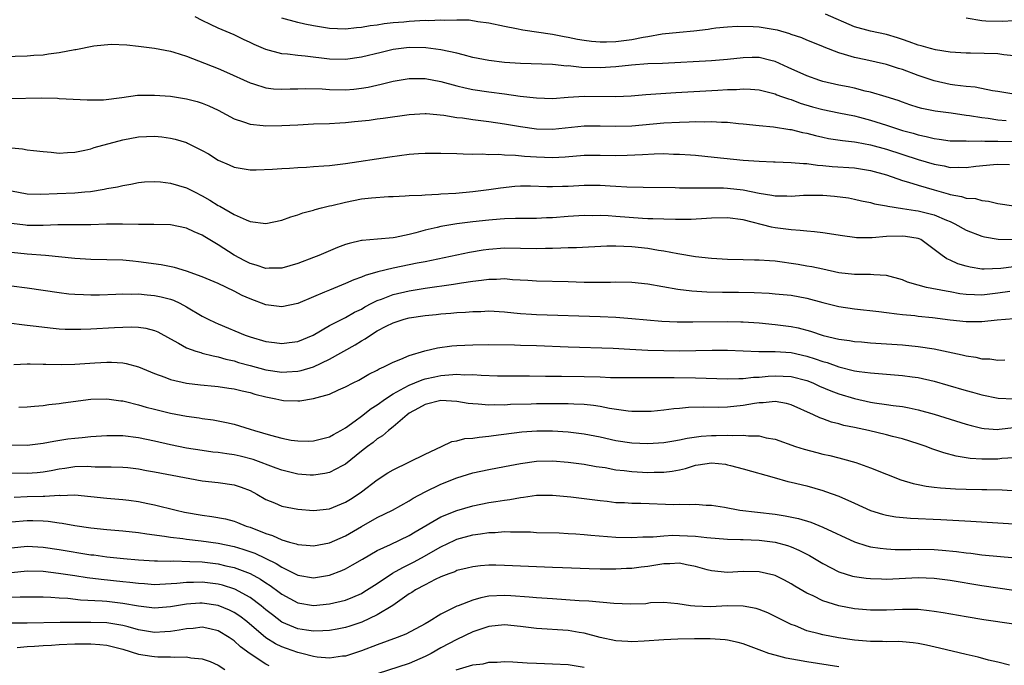
# Model space of a CAD drawing. Units: inches. Extents: x 2640000 to 2643000, y 1512000 to 1515000.
# Drawn here: x 2641438 to 2641562, y 1512918 to 1512999 of the extents above; entities that cross this region are included whole.
import ezdxf

# ---------------------------------------------------------------- set-up
doc = ezdxf.new("R2010")
doc.units = ezdxf.units.IN
doc.header["$MEASUREMENT"] = 0
doc.layers.add('LD26401512_2ft', color=72, linetype='Continuous')

msp = doc.modelspace()

# ---------------------------------------------------------------- linework, layer by layer
at = {"layer": 'LD26401512_2ft'}
for points, elevation in [([(2641562.05, 1512985.95), (2641561, 1512986.01), (2641559.79, 1512986.21), (2641559, 1512986.3), (2641557.43, 1512986.57), (2641557, 1512986.62), (2641555.12, 1512986.88), (2641553.13, 1512987.13), (2641551.46, 1512987.46), (2641551, 1512987.59), (2641549.93, 1512987.93), (2641549, 1512988.26), (2641548.47, 1512988.47), (2641546.95, 1512988.95), (2641545, 1512989.53), (2641544.33, 1512989.67), (2641543, 1512990.02), (2641542.2, 1512990.2), (2641541, 1512990.43), (2641539, 1512990.88), (2641538.63, 1512991), (2641537, 1512991.57), (2641534.63, 1512992.63), (2641533, 1512993.4), (2641532.48, 1512993.52), (2641531, 1512993.91), (2641530.13, 1512993.87), (2641529, 1512993.85), (2641527, 1512993.62), (2641525, 1512993.46), (2641518.85, 1512993.15), (2641517, 1512993.09), (2641514.93, 1512992.93), (2641513, 1512992.7), (2641511, 1512992.57), (2641508.65, 1512992.65), (2641507, 1512992.83), (2641506.82, 1512992.82), (2641505, 1512992.99), (2641501, 1512993.13), (2641499, 1512993.26), (2641497, 1512993.5), (2641495, 1512993.91), (2641493.78, 1512994.22), (2641493, 1512994.44), (2641491, 1512994.87), (2641489.1, 1512995.1), (2641487, 1512995.13), (2641485, 1512994.89), (2641483.47, 1512994.53), (2641481, 1512993.92), (2641479, 1512993.63), (2641477, 1512993.67), (2641473.95, 1512994.05), (2641473, 1512994.12), (2641471.7, 1512994.3), (2641471, 1512994.34), (2641469, 1512994.88), (2641467.51, 1512995.51), (2641467, 1512995.78), (2641466.16, 1512996.16), (2641465, 1512996.73), (2641463, 1512997.58), (2641462.04, 1512998.04), (2641461, 1512998.53), (2641460.11, 1512999)], 9134), ([(2641563, 1512989.3), (2641561, 1512989.61), (2641560.31, 1512989.69), (2641558.16, 1512990.16), (2641557, 1512990.24), (2641555.59, 1512990.41), (2641555, 1512990.5), (2641553, 1512990.95), (2641551, 1512991.63), (2641549, 1512992.38), (2641548.52, 1512992.52), (2641547, 1512993.03), (2641544.39, 1512993.61), (2641543, 1512993.87), (2641541.72, 1512994.28), (2641541, 1512994.46), (2641539.18, 1512995.18), (2641539, 1512995.27), (2641537, 1512996.07), (2641536.35, 1512996.35), (2641535, 1512996.8), (2641534.86, 1512996.86), (2641533.31, 1512997.31), (2641533, 1512997.38), (2641531, 1512997.7), (2641530.24, 1512997.76), (2641528.23, 1512997.77), (2641527, 1512997.69), (2641525.57, 1512997.57), (2641525, 1512997.5), (2641524.59, 1512997.41), (2641522.79, 1512997.21), (2641521, 1512997.05), (2641518.81, 1512996.81), (2641517, 1512996.49), (2641516.4, 1512996.4), (2641515, 1512996.13), (2641513.99, 1512995.99), (2641513, 1512995.87), (2641511.81, 1512995.81), (2641511, 1512995.82), (2641509.91, 1512995.91), (2641509, 1512996.02), (2641508.17, 1512996.17), (2641507, 1512996.42), (2641506.5, 1512996.49), (2641505, 1512996.79), (2641501.31, 1512997.31), (2641500.51, 1512997.49), (2641499, 1512997.78), (2641497, 1512998.21), (2641495.62, 1512998.38), (2641494.56, 1512998.56), (2641493, 1512998.59), (2641491.45, 1512998.55), (2641491, 1512998.58), (2641489.49, 1512998.51), (2641489, 1512998.52), (2641487, 1512998.42), (2641486.35, 1512998.35), (2641485, 1512998.24), (2641483.87, 1512998.13), (2641483, 1512997.97), (2641482.12, 1512997.88), (2641481, 1512997.66), (2641480.37, 1512997.62), (2641479, 1512997.45), (2641477, 1512997.52), (2641475, 1512997.85), (2641473.91, 1512998.09), (2641473, 1512998.27), (2641471, 1512998.84)], 9132), ([(2641563, 1512994.11), (2641561.77, 1512994.23), (2641561, 1512994.33), (2641557.56, 1512994.44), (2641557, 1512994.43), (2641555, 1512994.57), (2641553.16, 1512994.84), (2641552.55, 1512995), (2641551.36, 1512995.36), (2641551, 1512995.43), (2641549.87, 1512995.87), (2641549, 1512996.15), (2641548.37, 1512996.37), (2641547, 1512996.76), (2641545, 1512997.19), (2641543, 1512997.75), (2641539.32, 1512999.32)], 9130), ([(2641557, 1512998.86), (2641559, 1512998.54), (2641559.49, 1512998.51), (2641561.55, 1512998.45), (2641563, 1512998.54)], 9128), ([(2641435.99, 1512994.01), (2641439, 1512994.09), (2641439.83, 1512994.17), (2641441, 1512994.23), (2641441.66, 1512994.34), (2641443, 1512994.5), (2641445, 1512994.89), (2641445.1, 1512994.9), (2641447.35, 1512995.35), (2641449.56, 1512995.56), (2641451.5, 1512995.5), (2641453, 1512995.33), (2641455, 1512995.08), (2641457, 1512994.68), (2641457.43, 1512994.57), (2641459, 1512994.05), (2641460.51, 1512993.49), (2641463, 1512992.49), (2641464.06, 1512992.06), (2641467, 1512990.69), (2641467.43, 1512990.57), (2641469, 1512990.06), (2641469.94, 1512989.94), (2641471, 1512989.89), (2641472.06, 1512989.94), (2641473, 1512989.95), (2641474.02, 1512989.98), (2641476.05, 1512989.95), (2641477, 1512989.88), (2641479, 1512989.84), (2641480.07, 1512989.93), (2641481, 1512990.03), (2641481.84, 1512990.16), (2641483.48, 1512990.52), (2641485, 1512990.92), (2641487, 1512991.27), (2641489, 1512991.25), (2641491, 1512990.86), (2641493, 1512990.31), (2641494.06, 1512990.06), (2641495, 1512989.87), (2641497, 1512989.58), (2641499, 1512989.33), (2641500.95, 1512989.05), (2641503, 1512988.8), (2641505, 1512988.75), (2641507, 1512988.89), (2641508.99, 1512989.01), (2641513, 1512988.98), (2641514.91, 1512989.09), (2641516.75, 1512989.25), (2641520.51, 1512989.49), (2641525.79, 1512989.79), (2641527, 1512989.85), (2641528.13, 1512989.87), (2641529, 1512989.94), (2641529.91, 1512989.91), (2641531, 1512989.82), (2641533, 1512989.31), (2641533.21, 1512989.21), (2641533.82, 1512989), (2641534.68, 1512988.68), (2641535, 1512988.6), (2641536.17, 1512988.17), (2641537.71, 1512987.71), (2641539, 1512987.34), (2641541, 1512986.93), (2641543, 1512986.54), (2641543.6, 1512986.4), (2641545, 1512986.03), (2641547, 1512985.39), (2641548.15, 1512985), (2641549, 1512984.73), (2641550.36, 1512984.36), (2641551, 1512984.16), (2641551.97, 1512983.97), (2641553, 1512983.69), (2641553.62, 1512983.62), (2641555, 1512983.43), (2641555.4, 1512983.4), (2641557, 1512983.4), (2641557.36, 1512983.36), (2641559, 1512983.41), (2641559.37, 1512983.37), (2641561, 1512983.38), (2641563.32, 1512983.32)], 9136), ([(2641436.75, 1512988.75), (2641440.83, 1512988.83), (2641442.79, 1512988.79), (2641443, 1512988.75), (2641446.55, 1512988.55), (2641448.59, 1512988.59), (2641450.87, 1512988.87), (2641452.86, 1512989.14), (2641455, 1512989.17), (2641457, 1512989.01), (2641459, 1512988.71), (2641460.36, 1512988.36), (2641461, 1512988.17), (2641461.82, 1512987.82), (2641463, 1512987.28), (2641465, 1512986.2), (2641466.18, 1512985.82), (2641467, 1512985.5), (2641468.66, 1512985.34), (2641469, 1512985.29), (2641471, 1512985.33), (2641473, 1512985.44), (2641475, 1512985.54), (2641477, 1512985.59), (2641478.31, 1512985.69), (2641479, 1512985.71), (2641480.15, 1512985.85), (2641481.97, 1512986.03), (2641483, 1512986.18), (2641483.74, 1512986.26), (2641487, 1512986.73), (2641489, 1512986.85), (2641489.15, 1512986.85), (2641491.35, 1512986.65), (2641493, 1512986.37), (2641493.7, 1512986.3), (2641495, 1512986.09), (2641497, 1512985.84), (2641499, 1512985.54), (2641501, 1512985.2), (2641503, 1512984.93), (2641505, 1512984.9), (2641509, 1512985.3), (2641511, 1512985.31), (2641513, 1512985.24), (2641515, 1512985.3), (2641519, 1512985.67), (2641521, 1512985.78), (2641522.19, 1512985.81), (2641523, 1512985.85), (2641524.18, 1512985.82), (2641525, 1512985.85), (2641526.25, 1512985.75), (2641527, 1512985.75), (2641528.41, 1512985.59), (2641529, 1512985.55), (2641531, 1512985.35), (2641532.81, 1512985.19), (2641534.86, 1512984.86), (2641535, 1512984.85), (2641536.46, 1512984.46), (2641537, 1512984.36), (2641538.07, 1512984.07), (2641539, 1512983.87), (2641539.73, 1512983.73), (2641541.46, 1512983.46), (2641543, 1512983.3), (2641543.24, 1512983.24), (2641545, 1512982.93), (2641547, 1512982.36), (2641551, 1512981.07), (2641553, 1512980.47), (2641554.26, 1512980.26), (2641555, 1512980.08), (2641556.1, 1512980.1), (2641557, 1512980.06), (2641558.23, 1512980.23), (2641560.46, 1512980.46), (2641561, 1512980.49), (2641562.45, 1512980.45)], 9138), ([(2641437, 1512982.53), (2641438.41, 1512982.41), (2641439, 1512982.3), (2641439.8, 1512982.2), (2641441, 1512982.07), (2641442.01, 1512981.99), (2641443, 1512981.88), (2641444.04, 1512981.96), (2641445, 1512981.99), (2641446.25, 1512982.25), (2641447, 1512982.43), (2641447.43, 1512982.57), (2641451, 1512983.54), (2641453, 1512983.93), (2641455, 1512984.01), (2641455.91, 1512983.91), (2641457, 1512983.75), (2641457.61, 1512983.61), (2641459, 1512983.19), (2641459.14, 1512983.14), (2641461, 1512982.22), (2641461.77, 1512981.77), (2641463, 1512980.98), (2641464.38, 1512980.38), (2641465, 1512980.09), (2641467, 1512979.77), (2641467.77, 1512979.77), (2641469.84, 1512979.84), (2641471, 1512979.93), (2641471.98, 1512979.98), (2641473, 1512980.06), (2641474.11, 1512980.11), (2641475, 1512980.18), (2641476.26, 1512980.26), (2641477, 1512980.33), (2641479, 1512980.57), (2641484.58, 1512981.42), (2641487, 1512981.74), (2641488.19, 1512981.81), (2641489, 1512981.87), (2641491, 1512981.88), (2641493, 1512981.83), (2641493.78, 1512981.78), (2641495, 1512981.76), (2641496.22, 1512981.78), (2641497, 1512981.71), (2641498.27, 1512981.73), (2641499, 1512981.65), (2641500.39, 1512981.61), (2641501.49, 1512981.49), (2641503, 1512981.39), (2641505, 1512981.33), (2641506.6, 1512981.4), (2641509, 1512981.6), (2641511, 1512981.63), (2641513, 1512981.59), (2641514.39, 1512981.61), (2641516.32, 1512981.68), (2641517.79, 1512981.79), (2641519, 1512981.81), (2641520.25, 1512981.75), (2641521, 1512981.76), (2641522.36, 1512981.64), (2641523, 1512981.61), (2641525.35, 1512981.35), (2641529, 1512980.99), (2641531, 1512980.85), (2641532.79, 1512980.79), (2641533, 1512980.77), (2641535, 1512980.71), (2641536.56, 1512980.56), (2641537, 1512980.56), (2641538.35, 1512980.35), (2641539, 1512980.32), (2641540.19, 1512980.19), (2641543, 1512980.01), (2641545, 1512979.69), (2641547, 1512979.13), (2641549, 1512978.45), (2641549.76, 1512978.24), (2641551, 1512977.84), (2641553, 1512977.25), (2641554.76, 1512976.76), (2641555, 1512976.68), (2641556.44, 1512976.44), (2641557, 1512976.23), (2641558.17, 1512976.17), (2641559, 1512975.93), (2641559.84, 1512975.85), (2641561, 1512975.54), (2641563, 1512975.23)], 9140), ([(2641437, 1512977.12), (2641439, 1512976.75), (2641440.72, 1512976.72), (2641442.78, 1512976.78), (2641445, 1512976.88), (2641446.25, 1512977), (2641446.93, 1512977.07), (2641448.67, 1512977.33), (2641449, 1512977.41), (2641450.36, 1512977.64), (2641451, 1512977.81), (2641452.02, 1512977.98), (2641453, 1512978.2), (2641453.75, 1512978.25), (2641455, 1512978.31), (2641455.74, 1512978.26), (2641457, 1512978.08), (2641459, 1512977.51), (2641460.01, 1512977), (2641461, 1512976.52), (2641461.97, 1512975.97), (2641463, 1512975.3), (2641463.21, 1512975.2), (2641465, 1512974.17), (2641466.53, 1512973.47), (2641467, 1512973.3), (2641468.99, 1512973.01), (2641471, 1512973.45), (2641472.12, 1512973.88), (2641473, 1512974.11), (2641473.64, 1512974.36), (2641475, 1512974.72), (2641475.2, 1512974.8), (2641475.98, 1512975), (2641477, 1512975.24), (2641477.3, 1512975.3), (2641479, 1512975.72), (2641481, 1512976.11), (2641482.26, 1512976.26), (2641484.41, 1512976.41), (2641485, 1512976.42), (2641486.49, 1512976.49), (2641487, 1512976.53), (2641488.59, 1512976.59), (2641489, 1512976.64), (2641490.71, 1512976.71), (2641491, 1512976.74), (2641492.85, 1512976.85), (2641495, 1512977.03), (2641497, 1512977.29), (2641498.48, 1512977.52), (2641500.29, 1512977.71), (2641501, 1512977.76), (2641502.24, 1512977.76), (2641504.31, 1512977.69), (2641505, 1512977.66), (2641506.28, 1512977.72), (2641507, 1512977.73), (2641509, 1512977.86), (2641510.15, 1512977.85), (2641511, 1512977.86), (2641512.25, 1512977.75), (2641513, 1512977.72), (2641514.38, 1512977.62), (2641516.42, 1512977.58), (2641520.46, 1512977.54), (2641521, 1512977.51), (2641522.48, 1512977.52), (2641523, 1512977.49), (2641524.48, 1512977.52), (2641525, 1512977.5), (2641526.51, 1512977.49), (2641527, 1512977.47), (2641529, 1512977.27), (2641531, 1512976.86), (2641532.59, 1512976.59), (2641533, 1512976.5), (2641534.49, 1512976.49), (2641535, 1512976.46), (2641536.58, 1512976.58), (2641538.6, 1512976.6), (2641539, 1512976.58), (2641540.48, 1512976.48), (2641542.24, 1512976.24), (2641543, 1512976.1), (2641543.88, 1512975.88), (2641545, 1512975.67), (2641545.49, 1512975.49), (2641547, 1512975.25), (2641547.19, 1512975.19), (2641549, 1512974.92), (2641550.65, 1512974.65), (2641551, 1512974.62), (2641553, 1512974.11), (2641554.56, 1512973.44), (2641555, 1512973.27), (2641555.6, 1512973), (2641557, 1512972.19), (2641559, 1512971.42), (2641559.34, 1512971.34), (2641561.04, 1512971.04), (2641563, 1512971)], 9142), ([(2641563, 1512967.6), (2641561.38, 1512967.38), (2641559.29, 1512967.29), (2641559, 1512967.3), (2641557.52, 1512967.52), (2641557, 1512967.66), (2641555.97, 1512967.97), (2641555, 1512968.42), (2641554.59, 1512968.59), (2641554, 1512969), (2641553, 1512969.78), (2641551.3, 1512971), (2641551.1, 1512971.1), (2641551, 1512971.13), (2641549.41, 1512971.41), (2641549, 1512971.45), (2641547, 1512971.38), (2641545.22, 1512971.22), (2641543.23, 1512971.23), (2641543, 1512971.25), (2641541.47, 1512971.46), (2641539, 1512971.85), (2641537.96, 1512971.96), (2641537, 1512972.05), (2641536.15, 1512972.15), (2641535, 1512972.23), (2641533, 1512972.5), (2641532.56, 1512972.56), (2641529, 1512973.49), (2641527, 1512973.73), (2641525, 1512973.68), (2641524.36, 1512973.64), (2641522.45, 1512973.55), (2641521, 1512973.55), (2641520.47, 1512973.53), (2641519, 1512973.57), (2641517.63, 1512973.63), (2641517, 1512973.63), (2641516.34, 1512973.66), (2641513, 1512973.89), (2641512.02, 1512973.98), (2641511, 1512974.02), (2641510.01, 1512974.01), (2641509, 1512974.04), (2641507, 1512973.91), (2641505, 1512973.74), (2641504.28, 1512973.72), (2641503, 1512973.66), (2641501, 1512973.67), (2641500.36, 1512973.64), (2641499, 1512973.62), (2641498.44, 1512973.56), (2641497, 1512973.45), (2641495, 1512973.23), (2641493, 1512972.97), (2641491, 1512972.64), (2641490.51, 1512972.51), (2641489, 1512972.18), (2641487.85, 1512971.85), (2641487, 1512971.64), (2641485.25, 1512971.25), (2641485, 1512971.21), (2641483.04, 1512971.04), (2641481.09, 1512970.91), (2641481, 1512970.89), (2641479.47, 1512970.53), (2641479, 1512970.39), (2641477.99, 1512970.01), (2641475.63, 1512969), (2641475, 1512968.75), (2641473, 1512968.01), (2641471, 1512967.43), (2641469.41, 1512967.41), (2641469, 1512967.38), (2641467.78, 1512967.78), (2641467, 1512967.99), (2641466.33, 1512968.33), (2641465, 1512969.05), (2641463, 1512970.36), (2641461.34, 1512971.34), (2641461, 1512971.57), (2641459.97, 1512971.97), (2641459, 1512972.46), (2641457, 1512972.85), (2641454.91, 1512972.91), (2641453, 1512972.92), (2641450.96, 1512972.96), (2641448.94, 1512972.94), (2641447, 1512972.88), (2641445, 1512972.86), (2641442.86, 1512972.86), (2641441, 1512972.79), (2641439, 1512972.78), (2641438.8, 1512972.8), (2641437, 1512973.04)], 9144), ([(2641562.49, 1512964.49), (2641561, 1512964.26), (2641559, 1512964.04), (2641558.05, 1512964.05), (2641557, 1512964.12), (2641556.21, 1512964.21), (2641555, 1512964.44), (2641554.51, 1512964.51), (2641552.04, 1512965), (2641551, 1512965.27), (2641549.65, 1512965.65), (2641549, 1512965.93), (2641547, 1512966.49), (2641545.43, 1512966.57), (2641545, 1512966.63), (2641543.39, 1512966.61), (2641543, 1512966.63), (2641541, 1512966.84), (2641539, 1512967.27), (2641537.6, 1512967.6), (2641537, 1512967.68), (2641535.89, 1512967.88), (2641533, 1512968.28), (2641532.31, 1512968.32), (2641531, 1512968.43), (2641530.43, 1512968.43), (2641529, 1512968.48), (2641527, 1512968.51), (2641525, 1512968.62), (2641523, 1512968.86), (2641520.77, 1512969.23), (2641519, 1512969.55), (2641518.36, 1512969.64), (2641517, 1512969.87), (2641515, 1512970.11), (2641513, 1512970.2), (2641511.84, 1512970.16), (2641508.03, 1512969.97), (2641507, 1512969.97), (2641506.08, 1512969.92), (2641505, 1512969.9), (2641504.13, 1512969.87), (2641503, 1512969.86), (2641501, 1512969.89), (2641499, 1512969.91), (2641497, 1512969.76), (2641496.32, 1512969.68), (2641494.6, 1512969.4), (2641489, 1512968.21), (2641488.03, 1512968.03), (2641485, 1512967.41), (2641483.06, 1512966.94), (2641481.49, 1512966.51), (2641481, 1512966.28), (2641480.04, 1512965.96), (2641479, 1512965.49), (2641477, 1512964.66), (2641476.38, 1512964.38), (2641475, 1512963.8), (2641473, 1512962.98), (2641471, 1512962.57), (2641469, 1512962.81), (2641467, 1512963.55), (2641466, 1512964), (2641465, 1512964.52), (2641463, 1512965.48), (2641461, 1512966.33), (2641459, 1512967.04), (2641457.5, 1512967.5), (2641455.85, 1512967.85), (2641453, 1512968.23), (2641452.28, 1512968.28), (2641451, 1512968.4), (2641447, 1512968.52), (2641445, 1512968.64), (2641441.31, 1512969), (2641439, 1512969.17), (2641437, 1512969.37)], 9146), ([(2641437, 1512965.2), (2641439, 1512964.93), (2641443, 1512964.34), (2641444.21, 1512964.21), (2641445, 1512964.14), (2641446.09, 1512964.09), (2641447, 1512964.07), (2641448.08, 1512964.08), (2641450.13, 1512964.13), (2641451, 1512964.17), (2641452.16, 1512964.16), (2641453, 1512964.18), (2641454.07, 1512964.07), (2641455, 1512964), (2641455.82, 1512963.82), (2641457, 1512963.5), (2641457.38, 1512963.38), (2641458.18, 1512963), (2641459, 1512962.55), (2641461, 1512961.38), (2641461.75, 1512961), (2641462.6, 1512960.6), (2641463, 1512960.44), (2641466.38, 1512959), (2641467, 1512958.78), (2641469, 1512958.22), (2641470.09, 1512958.09), (2641471, 1512957.96), (2641471.94, 1512958.06), (2641473, 1512958.19), (2641474.95, 1512959), (2641477, 1512960.19), (2641478.85, 1512961.15), (2641479, 1512961.22), (2641480.13, 1512961.87), (2641481, 1512962.27), (2641481.45, 1512962.55), (2641482.32, 1512963), (2641483, 1512963.35), (2641483.53, 1512963.53), (2641485, 1512964.11), (2641487, 1512964.57), (2641489, 1512964.89), (2641492.59, 1512965.41), (2641493.58, 1512965.58), (2641495, 1512965.77), (2641496.11, 1512965.89), (2641497, 1512966.02), (2641497.97, 1512966.03), (2641499, 1512966.1), (2641499.99, 1512966.01), (2641501.92, 1512965.92), (2641503, 1512965.82), (2641507, 1512965.75), (2641509, 1512965.66), (2641509.67, 1512965.67), (2641511, 1512965.64), (2641512.33, 1512965.67), (2641513, 1512965.7), (2641515, 1512965.67), (2641517, 1512965.44), (2641520.78, 1512964.78), (2641522.55, 1512964.55), (2641524.43, 1512964.43), (2641526.39, 1512964.39), (2641528.39, 1512964.39), (2641530.36, 1512964.36), (2641532.27, 1512964.27), (2641533, 1512964.21), (2641535, 1512964.02), (2641537, 1512963.64), (2641539, 1512963.1), (2641541, 1512962.6), (2641543, 1512962.29), (2641546.05, 1512961.95), (2641547, 1512961.83), (2641548.31, 1512961.69), (2641549, 1512961.59), (2641550.55, 1512961.45), (2641551, 1512961.39), (2641552.8, 1512961.2), (2641555, 1512960.93), (2641557, 1512960.73), (2641558.73, 1512960.73), (2641559, 1512960.72), (2641560.93, 1512960.93), (2641563, 1512961.08)], 9148), ([(2641437, 1512960.49), (2641438.32, 1512960.32), (2641439, 1512960.27), (2641440.11, 1512960.11), (2641441.9, 1512959.9), (2641443, 1512959.79), (2641443.76, 1512959.76), (2641445, 1512959.73), (2641445.74, 1512959.74), (2641447, 1512959.79), (2641449.97, 1512959.97), (2641451, 1512960.02), (2641452.05, 1512960.05), (2641453, 1512960.01), (2641453.89, 1512959.89), (2641455, 1512959.59), (2641455.41, 1512959.41), (2641457, 1512958.52), (2641458.01, 1512957.99), (2641459, 1512957.42), (2641460.17, 1512957), (2641460.8, 1512956.8), (2641461, 1512956.75), (2641462.38, 1512956.38), (2641463, 1512956.27), (2641463.97, 1512955.97), (2641465, 1512955.75), (2641465.57, 1512955.57), (2641467, 1512955.17), (2641469, 1512954.64), (2641471, 1512954.35), (2641471.63, 1512954.37), (2641473, 1512954.46), (2641473.45, 1512954.55), (2641475, 1512955.02), (2641477, 1512955.96), (2641480.21, 1512957.79), (2641481, 1512958.29), (2641481.47, 1512958.53), (2641482.13, 1512959), (2641483, 1512959.53), (2641484.11, 1512960.11), (2641485, 1512960.55), (2641486.38, 1512961), (2641487, 1512961.16), (2641489, 1512961.47), (2641490.4, 1512961.6), (2641491, 1512961.68), (2641492.24, 1512961.76), (2641493, 1512961.85), (2641494.1, 1512961.9), (2641495, 1512961.99), (2641496.01, 1512961.99), (2641497, 1512962.04), (2641499, 1512961.93), (2641500.18, 1512961.82), (2641501, 1512961.72), (2641502.37, 1512961.63), (2641503, 1512961.58), (2641511, 1512961.35), (2641513, 1512961.27), (2641515, 1512961.11), (2641518.77, 1512960.77), (2641520.68, 1512960.68), (2641522.66, 1512960.66), (2641527, 1512960.72), (2641528.69, 1512960.69), (2641529, 1512960.68), (2641531, 1512960.54), (2641533, 1512960.35), (2641535, 1512960.08), (2641535.9, 1512959.9), (2641537.47, 1512959.48), (2641539.04, 1512958.96), (2641541, 1512958.51), (2641542.34, 1512958.34), (2641543, 1512958.22), (2641543.86, 1512958.14), (2641545, 1512958.04), (2641549, 1512957.76), (2641551, 1512957.57), (2641553, 1512957.29), (2641556.53, 1512956.53), (2641557, 1512956.4), (2641558.23, 1512956.23), (2641559, 1512956.04), (2641560.01, 1512956.01), (2641561, 1512955.87), (2641561.88, 1512955.88)], 9150), ([(2641437.32, 1512955.32), (2641439, 1512955.41), (2641439.38, 1512955.38), (2641441, 1512955.37), (2641441.35, 1512955.35), (2641443.31, 1512955.31), (2641445, 1512955.35), (2641447.51, 1512955.51), (2641449, 1512955.59), (2641449.59, 1512955.59), (2641451, 1512955.5), (2641451.44, 1512955.44), (2641453, 1512955), (2641455, 1512954.17), (2641456.29, 1512953.71), (2641457, 1512953.43), (2641459, 1512952.98), (2641460.76, 1512952.76), (2641462.58, 1512952.58), (2641463, 1512952.55), (2641464.35, 1512952.35), (2641465, 1512952.26), (2641466, 1512952), (2641467, 1512951.77), (2641467.6, 1512951.6), (2641469, 1512951.23), (2641470.25, 1512951), (2641471, 1512950.82), (2641471.2, 1512950.8), (2641473, 1512950.73), (2641473.25, 1512950.75), (2641475, 1512951.02), (2641477, 1512951.6), (2641478.12, 1512952.12), (2641479, 1512952.5), (2641479.97, 1512953), (2641480.67, 1512953.33), (2641481.92, 1512954.08), (2641483, 1512954.6), (2641483.23, 1512954.76), (2641483.83, 1512955), (2641485, 1512955.59), (2641485.97, 1512955.97), (2641487, 1512956.44), (2641488.96, 1512957.04), (2641490.58, 1512957.42), (2641492.35, 1512957.65), (2641493, 1512957.7), (2641495, 1512957.8), (2641497, 1512957.82), (2641500.24, 1512957.76), (2641501, 1512957.72), (2641503, 1512957.68), (2641507, 1512957.51), (2641512.65, 1512957.35), (2641514.75, 1512957.25), (2641517, 1512957.13), (2641519, 1512957.05), (2641521, 1512957.02), (2641525.1, 1512957.1), (2641527, 1512957.09), (2641530.96, 1512956.96), (2641533, 1512956.95), (2641535, 1512956.82), (2641537, 1512956.36), (2641538.04, 1512956.04), (2641539, 1512955.68), (2641539.54, 1512955.54), (2641541, 1512955), (2641543, 1512954.52), (2641543.57, 1512954.43), (2641545, 1512954.25), (2641549, 1512953.92), (2641550.25, 1512953.75), (2641551, 1512953.66), (2641553, 1512953.22), (2641554.73, 1512952.73), (2641557, 1512952.04), (2641557.82, 1512951.82), (2641559, 1512951.48), (2641561.06, 1512951.06), (2641563, 1512950.99)], 9152), ([(2641437.96, 1512949.96), (2641439, 1512949.97), (2641439.93, 1512950.07), (2641441, 1512950.17), (2641441.72, 1512950.28), (2641443, 1512950.39), (2641443.52, 1512950.48), (2641447, 1512950.97), (2641449, 1512951.01), (2641450.75, 1512950.75), (2641451, 1512950.73), (2641451.34, 1512950.66), (2641453, 1512950.25), (2641453.96, 1512949.96), (2641455, 1512949.71), (2641457, 1512949.19), (2641459, 1512948.8), (2641460.61, 1512948.61), (2641461, 1512948.53), (2641462.37, 1512948.37), (2641464.04, 1512948.04), (2641465, 1512947.81), (2641467, 1512947.2), (2641467.58, 1512947), (2641469.59, 1512946.41), (2641471, 1512946.04), (2641472.19, 1512945.81), (2641473, 1512945.7), (2641474.32, 1512945.68), (2641475, 1512945.71), (2641477, 1512946.2), (2641477.49, 1512946.51), (2641478.43, 1512947), (2641479, 1512947.33), (2641480.21, 1512948.21), (2641481, 1512948.81), (2641482.22, 1512949.78), (2641483, 1512950.25), (2641484.01, 1512951), (2641485, 1512951.64), (2641486.36, 1512952.36), (2641487, 1512952.73), (2641487.7, 1512953), (2641488.62, 1512953.38), (2641489, 1512953.49), (2641490.23, 1512953.77), (2641491, 1512953.94), (2641492.01, 1512953.99), (2641493, 1512954.1), (2641493.97, 1512954.03), (2641495, 1512954.04), (2641496.05, 1512953.95), (2641498.1, 1512953.9), (2641502.12, 1512953.88), (2641504.14, 1512953.86), (2641505, 1512953.84), (2641506.16, 1512953.84), (2641509, 1512953.81), (2641511, 1512953.75), (2641512.31, 1512953.69), (2641514.34, 1512953.66), (2641518.31, 1512953.69), (2641519, 1512953.68), (2641520.32, 1512953.68), (2641523, 1512953.65), (2641527, 1512953.5), (2641528.45, 1512953.55), (2641529, 1512953.54), (2641530.3, 1512953.7), (2641531, 1512953.73), (2641532.15, 1512953.85), (2641533, 1512953.9), (2641535, 1512953.82), (2641537, 1512953.3), (2641537.75, 1512953), (2641538.6, 1512952.6), (2641540, 1512952), (2641541, 1512951.63), (2641543, 1512951.02), (2641545, 1512950.59), (2641545.5, 1512950.5), (2641547, 1512950.3), (2641547.83, 1512950.17), (2641549, 1512950.03), (2641549.87, 1512949.87), (2641551, 1512949.62), (2641553, 1512949.06), (2641555, 1512948.42), (2641557, 1512947.8), (2641557.63, 1512947.63), (2641559, 1512947.32), (2641559.28, 1512947.28), (2641561, 1512947.16), (2641561.17, 1512947.17), (2641563, 1512947.39)], 9154), ([(2641563, 1512943.58), (2641561.49, 1512943.49), (2641561, 1512943.43), (2641559, 1512943.4), (2641557.5, 1512943.5), (2641555.77, 1512943.77), (2641554.2, 1512944.2), (2641552.72, 1512944.72), (2641551.98, 1512945), (2641551, 1512945.33), (2641549, 1512945.95), (2641547.75, 1512946.25), (2641547, 1512946.46), (2641544.72, 1512947), (2641543, 1512947.39), (2641541.66, 1512947.66), (2641541, 1512947.86), (2641540.08, 1512948.08), (2641539, 1512948.48), (2641538.61, 1512948.61), (2641537.81, 1512949), (2641535, 1512950.26), (2641534.42, 1512950.42), (2641533, 1512950.65), (2641531.51, 1512950.49), (2641531, 1512950.49), (2641530.41, 1512950.4), (2641529, 1512950.15), (2641527, 1512949.95), (2641525.92, 1512949.92), (2641524.05, 1512949.95), (2641522.1, 1512949.9), (2641521, 1512949.79), (2641520.26, 1512949.74), (2641519, 1512949.57), (2641517.42, 1512949.42), (2641517, 1512949.39), (2641516.61, 1512949.39), (2641515, 1512949.42), (2641514.54, 1512949.46), (2641512.2, 1512949.8), (2641511, 1512950.04), (2641510.17, 1512950.17), (2641509, 1512950.28), (2641507.69, 1512950.31), (2641507, 1512950.36), (2641505.64, 1512950.36), (2641505, 1512950.37), (2641503, 1512950.35), (2641502.32, 1512950.32), (2641499.73, 1512950.27), (2641499, 1512950.21), (2641497.77, 1512950.23), (2641497, 1512950.19), (2641495.67, 1512950.33), (2641495, 1512950.35), (2641494.41, 1512950.41), (2641493, 1512950.67), (2641491, 1512950.78), (2641489, 1512950.29), (2641488.19, 1512949.81), (2641487, 1512949.19), (2641486.74, 1512949), (2641485, 1512947.47), (2641484.41, 1512947), (2641483.66, 1512946.34), (2641483, 1512945.96), (2641482.48, 1512945.52), (2641481.77, 1512945), (2641481, 1512944.4), (2641479, 1512942.8), (2641478.59, 1512942.59), (2641477, 1512941.73), (2641476.39, 1512941.61), (2641475, 1512941.39), (2641474.58, 1512941.42), (2641473, 1512941.54), (2641471, 1512942.02), (2641470.3, 1512942.3), (2641467.38, 1512943.38), (2641465.78, 1512943.78), (2641465, 1512943.96), (2641464.07, 1512944.07), (2641463, 1512944.25), (2641462.31, 1512944.31), (2641461, 1512944.49), (2641459, 1512944.81), (2641457, 1512945.23), (2641455, 1512945.69), (2641453, 1512946.1), (2641451, 1512946.34), (2641449, 1512946.36), (2641447, 1512946.22), (2641445.9, 1512946.1), (2641445, 1512946.03), (2641444.09, 1512945.91), (2641442.36, 1512945.64), (2641441, 1512945.36), (2641439, 1512945.13), (2641437, 1512945.17)], 9156), ([(2641437, 1512941.69), (2641439, 1512941.67), (2641440.25, 1512941.75), (2641441, 1512941.82), (2641442.01, 1512941.99), (2641443, 1512942.2), (2641443.71, 1512942.29), (2641445, 1512942.49), (2641446.52, 1512942.52), (2641447.54, 1512942.46), (2641449, 1512942.46), (2641449.56, 1512942.44), (2641451, 1512942.41), (2641451.65, 1512942.35), (2641453, 1512942.18), (2641453.99, 1512941.99), (2641455, 1512941.83), (2641461, 1512940.69), (2641463, 1512940.48), (2641465, 1512940.2), (2641465.88, 1512939.88), (2641467, 1512939.46), (2641467.86, 1512939), (2641469, 1512938.36), (2641470.08, 1512937.92), (2641471, 1512937.52), (2641473, 1512937.12), (2641474.98, 1512936.98), (2641477, 1512937.19), (2641479, 1512938), (2641479.61, 1512938.39), (2641480.59, 1512939), (2641481, 1512939.3), (2641483, 1512940.83), (2641484.32, 1512941.68), (2641485, 1512942.09), (2641489, 1512944.06), (2641491.05, 1512945), (2641492.37, 1512945.63), (2641493, 1512945.72), (2641494.01, 1512945.99), (2641495, 1512946.06), (2641495.81, 1512946.19), (2641497, 1512946.29), (2641497.61, 1512946.39), (2641501.17, 1512946.83), (2641503.04, 1512946.96), (2641505, 1512946.96), (2641507, 1512946.85), (2641509, 1512946.61), (2641511, 1512946.21), (2641513, 1512945.76), (2641515, 1512945.45), (2641517, 1512945.38), (2641519, 1512945.51), (2641520.27, 1512945.73), (2641521, 1512945.84), (2641521.95, 1512946.05), (2641523.71, 1512946.29), (2641525, 1512946.4), (2641525.61, 1512946.39), (2641527, 1512946.44), (2641527.61, 1512946.39), (2641529, 1512946.43), (2641529.66, 1512946.34), (2641531, 1512946.34), (2641531.89, 1512946.11), (2641533, 1512945.92), (2641535.55, 1512945), (2641536.65, 1512944.65), (2641538.23, 1512944.23), (2641539, 1512944.04), (2641539.86, 1512943.86), (2641541, 1512943.57), (2641541.47, 1512943.47), (2641543.15, 1512943), (2641545, 1512942.34), (2641547, 1512941.52), (2641548.82, 1512940.82), (2641550.35, 1512940.36), (2641551, 1512940.24), (2641552.01, 1512940.01), (2641553, 1512939.9), (2641553.79, 1512939.79), (2641555.67, 1512939.67), (2641557, 1512939.64), (2641559, 1512939.6), (2641559.6, 1512939.6), (2641561.56, 1512939.56), (2641563.45, 1512939.45)], 9158), ([(2641437.35, 1512938.65), (2641439, 1512938.72), (2641441, 1512938.78), (2641441.23, 1512938.77), (2641443, 1512938.87), (2641443.14, 1512938.86), (2641445, 1512938.91), (2641447, 1512938.72), (2641449, 1512938.49), (2641451, 1512938.34), (2641451.76, 1512938.24), (2641453, 1512938.1), (2641454.15, 1512937.85), (2641455, 1512937.68), (2641457.73, 1512937), (2641458.77, 1512936.77), (2641461, 1512936.37), (2641462.2, 1512936.2), (2641463.9, 1512935.9), (2641465, 1512935.6), (2641465.44, 1512935.44), (2641466.52, 1512935), (2641467, 1512934.85), (2641469, 1512934.08), (2641469.83, 1512933.83), (2641471, 1512933.28), (2641471.95, 1512933), (2641472.78, 1512932.78), (2641473, 1512932.67), (2641474.56, 1512932.56), (2641475, 1512932.51), (2641477, 1512932.9), (2641479, 1512933.78), (2641481, 1512934.97), (2641483, 1512936.07), (2641484.91, 1512937), (2641487, 1512938.19), (2641487.5, 1512938.5), (2641489, 1512939.31), (2641491, 1512940.25), (2641493, 1512941.06), (2641495, 1512941.7), (2641497, 1512942.11), (2641499, 1512942.48), (2641501, 1512942.88), (2641503, 1512943.17), (2641505, 1512943.21), (2641507, 1512943.03), (2641509, 1512942.78), (2641510.51, 1512942.51), (2641511.65, 1512942.35), (2641513, 1512942.08), (2641514.02, 1512941.98), (2641515, 1512941.85), (2641517, 1512941.75), (2641517.78, 1512941.78), (2641519, 1512941.78), (2641520.08, 1512941.92), (2641521, 1512942.09), (2641521.74, 1512942.26), (2641523, 1512942.65), (2641523.32, 1512942.68), (2641525, 1512942.96), (2641526.77, 1512942.77), (2641527, 1512942.72), (2641527.39, 1512942.61), (2641529, 1512942.19), (2641532.88, 1512941.12), (2641534.62, 1512940.62), (2641535, 1512940.54), (2641537, 1512940.04), (2641539, 1512939.47), (2641539.35, 1512939.35), (2641541, 1512938.75), (2641543, 1512937.88), (2641545, 1512936.98), (2641546.49, 1512936.49), (2641547, 1512936.36), (2641548.17, 1512936.17), (2641550, 1512936), (2641553.82, 1512935.82), (2641557.62, 1512935.62), (2641561, 1512935.42), (2641563, 1512935.27)], 9160), ([(2641437, 1512935.52), (2641439, 1512935.7), (2641439.7, 1512935.7), (2641441, 1512935.66), (2641441.61, 1512935.61), (2641443, 1512935.4), (2641443.37, 1512935.37), (2641445, 1512935.07), (2641447, 1512934.78), (2641449, 1512934.58), (2641451, 1512934.42), (2641453, 1512934.2), (2641454.02, 1512934.02), (2641456.26, 1512933.74), (2641457, 1512933.61), (2641458.57, 1512933.43), (2641459, 1512933.36), (2641460.85, 1512933.15), (2641463, 1512932.85), (2641465, 1512932.44), (2641466.11, 1512932.11), (2641467.59, 1512931.59), (2641470.29, 1512930.29), (2641471, 1512929.82), (2641473, 1512928.84), (2641475, 1512928.51), (2641477, 1512928.84), (2641478.56, 1512929.44), (2641479, 1512929.65), (2641479.88, 1512930.12), (2641481.14, 1512930.86), (2641483, 1512931.93), (2641484.67, 1512932.67), (2641487, 1512933.8), (2641487.74, 1512934.26), (2641491, 1512936.16), (2641493, 1512936.95), (2641495, 1512937.53), (2641497, 1512937.95), (2641497.91, 1512938.09), (2641499, 1512938.28), (2641499.65, 1512938.35), (2641501, 1512938.61), (2641501.37, 1512938.63), (2641503, 1512938.87), (2641505, 1512938.9), (2641507.31, 1512938.69), (2641509, 1512938.48), (2641511, 1512938.21), (2641511.88, 1512938.12), (2641513, 1512937.98), (2641514.05, 1512937.95), (2641515, 1512937.89), (2641516.12, 1512937.88), (2641520.27, 1512937.73), (2641521, 1512937.75), (2641522.3, 1512937.7), (2641523, 1512937.77), (2641524.35, 1512937.65), (2641525, 1512937.65), (2641526.63, 1512937.37), (2641528.57, 1512937), (2641533, 1512936.48), (2641534.28, 1512936.28), (2641535.94, 1512935.94), (2641537.48, 1512935.48), (2641539, 1512934.87), (2641543, 1512933.02), (2641544.52, 1512932.52), (2641545, 1512932.41), (2641546.21, 1512932.21), (2641547, 1512932.14), (2641548.08, 1512932.08), (2641550.08, 1512932.08), (2641551, 1512932.11), (2641553, 1512932.06), (2641553.98, 1512931.98), (2641555.8, 1512931.8), (2641557, 1512931.63), (2641557.59, 1512931.59), (2641559, 1512931.41), (2641567, 1512930.67)], 9162), ([(2641437, 1512932.28), (2641439, 1512932.46), (2641441, 1512932.37), (2641443, 1512932.07), (2641447, 1512931.41), (2641447.37, 1512931.37), (2641449, 1512931.13), (2641451.08, 1512930.92), (2641453, 1512930.75), (2641455, 1512930.63), (2641455.36, 1512930.64), (2641457, 1512930.6), (2641457.38, 1512930.62), (2641459.43, 1512930.57), (2641461, 1512930.49), (2641463, 1512930.26), (2641463.98, 1512930.02), (2641465, 1512929.79), (2641467, 1512929.03), (2641468.32, 1512928.32), (2641469, 1512927.86), (2641469.53, 1512927.53), (2641470.68, 1512926.68), (2641471, 1512926.44), (2641473, 1512925.37), (2641475, 1512925.04), (2641477, 1512925.22), (2641479, 1512925.71), (2641479.93, 1512926.07), (2641481, 1512926.55), (2641481.29, 1512926.72), (2641483, 1512927.8), (2641484.93, 1512929.07), (2641486.19, 1512929.81), (2641487.54, 1512930.46), (2641488.55, 1512931), (2641491, 1512932.38), (2641492.76, 1512933.24), (2641493, 1512933.34), (2641495, 1512933.92), (2641495.98, 1512934.02), (2641497, 1512934.21), (2641497.8, 1512934.2), (2641499, 1512934.31), (2641499.73, 1512934.27), (2641501, 1512934.28), (2641502.26, 1512934.26), (2641503, 1512934.21), (2641505.86, 1512934.14), (2641507, 1512934.09), (2641507.96, 1512934.04), (2641509, 1512933.96), (2641509.86, 1512933.86), (2641513, 1512933.63), (2641515, 1512933.58), (2641516.36, 1512933.64), (2641517.66, 1512933.66), (2641519, 1512933.78), (2641520.15, 1512933.85), (2641521, 1512933.84), (2641523, 1512933.74), (2641524.42, 1512933.58), (2641527, 1512933.35), (2641528.67, 1512933.33), (2641529, 1512933.31), (2641531, 1512933.25), (2641533, 1512932.99), (2641534.55, 1512932.55), (2641535, 1512932.39), (2641535.98, 1512931.98), (2641537.31, 1512931.31), (2641539, 1512930.3), (2641541, 1512929.27), (2641542.71, 1512928.71), (2641543, 1512928.65), (2641544.45, 1512928.45), (2641545, 1512928.4), (2641546.36, 1512928.36), (2641547, 1512928.35), (2641551, 1512928.53), (2641553, 1512928.46), (2641555, 1512928.19), (2641559, 1512927.53), (2641561, 1512927.23), (2641563, 1512926.95)], 9164), ([(2641563, 1512922.66), (2641559.22, 1512923.22), (2641557, 1512923.59), (2641554.11, 1512924.11), (2641553, 1512924.28), (2641552.37, 1512924.37), (2641551, 1512924.5), (2641550.52, 1512924.52), (2641549, 1512924.53), (2641547, 1512924.45), (2641545, 1512924.45), (2641543, 1512924.62), (2641541, 1512924.98), (2641539, 1512925.61), (2641537.77, 1512926.23), (2641537, 1512926.59), (2641535.47, 1512927.47), (2641535, 1512927.76), (2641534.19, 1512928.19), (2641533, 1512928.78), (2641532.83, 1512928.83), (2641531, 1512929.27), (2641529, 1512929.29), (2641527, 1512929.19), (2641525, 1512929.39), (2641524.48, 1512929.52), (2641523, 1512929.93), (2641521.88, 1512930.12), (2641521, 1512930.33), (2641519.75, 1512930.25), (2641519, 1512930.27), (2641517, 1512929.94), (2641516.15, 1512929.85), (2641515, 1512929.67), (2641514.34, 1512929.66), (2641513, 1512929.58), (2641512.4, 1512929.6), (2641511, 1512929.59), (2641509.61, 1512929.61), (2641506.26, 1512929.74), (2641505, 1512929.81), (2641503, 1512929.87), (2641499, 1512930.07), (2641497.9, 1512930.1), (2641497, 1512930.09), (2641495.98, 1512930.02), (2641495, 1512929.9), (2641494.3, 1512929.7), (2641493, 1512929.4), (2641492.74, 1512929.26), (2641491.98, 1512929), (2641491, 1512928.61), (2641490.29, 1512928.29), (2641489, 1512927.64), (2641487.82, 1512927), (2641487.34, 1512926.66), (2641487, 1512926.47), (2641484.96, 1512925.04), (2641483, 1512923.83), (2641481.07, 1512922.93), (2641479.56, 1512922.44), (2641479, 1512922.27), (2641477.94, 1512922.06), (2641477, 1512921.89), (2641476.17, 1512921.83), (2641475, 1512921.8), (2641474.08, 1512921.93), (2641473, 1512922.1), (2641471, 1512922.94), (2641469.83, 1512923.83), (2641469, 1512924.49), (2641468.39, 1512925), (2641467, 1512926.04), (2641465.08, 1512927.08), (2641463.56, 1512927.56), (2641463, 1512927.69), (2641461, 1512927.94), (2641459.91, 1512927.91), (2641459, 1512927.92), (2641457.79, 1512927.79), (2641455.66, 1512927.66), (2641455, 1512927.64), (2641453.73, 1512927.73), (2641453, 1512927.77), (2641451.91, 1512927.91), (2641451, 1512927.99), (2641448.28, 1512928.28), (2641446.51, 1512928.51), (2641445, 1512928.75), (2641442.94, 1512929.06), (2641441, 1512929.28), (2641439, 1512929.32), (2641437, 1512929.13)], 9166), ([(2641562.47, 1512917.53), (2641561, 1512917.91), (2641559.83, 1512918.17), (2641558.52, 1512918.52), (2641557, 1512918.87), (2641553.68, 1512919.68), (2641552.05, 1512920.05), (2641551, 1512920.25), (2641550.34, 1512920.34), (2641549, 1512920.46), (2641548.48, 1512920.48), (2641547, 1512920.46), (2641546.48, 1512920.48), (2641545, 1512920.48), (2641543, 1512920.67), (2641540.97, 1512920.97), (2641539, 1512921.32), (2641538.54, 1512921.46), (2641537, 1512921.84), (2641535.55, 1512922.45), (2641535, 1512922.65), (2641534.27, 1512923), (2641533, 1512923.66), (2641532.09, 1512924.09), (2641531, 1512924.51), (2641530.63, 1512924.63), (2641529, 1512924.93), (2641527, 1512924.96), (2641524.87, 1512924.87), (2641522.93, 1512924.93), (2641522.37, 1512925), (2641520.76, 1512925.24), (2641519, 1512925.41), (2641517.34, 1512925.34), (2641516.75, 1512925.25), (2641514.83, 1512925.17), (2641512.73, 1512925.27), (2641509.58, 1512925.58), (2641508.38, 1512925.62), (2641505, 1512925.87), (2641503, 1512926), (2641502.08, 1512926.08), (2641499.78, 1512926.22), (2641499, 1512926.29), (2641497, 1512926.18), (2641496.01, 1512925.99), (2641495, 1512925.7), (2641493.17, 1512925), (2641493, 1512924.93), (2641491, 1512923.94), (2641489.5, 1512923), (2641489, 1512922.71), (2641486.58, 1512921.42), (2641485.51, 1512921), (2641483, 1512920.08), (2641481, 1512919.31), (2641479, 1512918.67), (2641478.64, 1512918.64), (2641477, 1512918.42), (2641475.45, 1512918.55), (2641475, 1512918.62), (2641473.53, 1512919), (2641473, 1512919.12), (2641471.6, 1512919.6), (2641471, 1512919.82), (2641470.2, 1512920.2), (2641468.98, 1512920.98), (2641466.6, 1512923), (2641465.7, 1512923.7), (2641465, 1512924.16), (2641464.44, 1512924.45), (2641463, 1512925.04), (2641461, 1512925.31), (2641460.7, 1512925.3), (2641459, 1512925.19), (2641457, 1512924.85), (2641455, 1512924.7), (2641453, 1512924.94), (2641451, 1512925.29), (2641449, 1512925.51), (2641448.43, 1512925.57), (2641445.71, 1512925.71), (2641444.1, 1512925.9), (2641443, 1512925.96), (2641441.96, 1512926.04), (2641441, 1512926.07), (2641439, 1512926.09), (2641438.09, 1512926.09), (2641436.03, 1512925.97)], 9168), ([(2641469.42, 1512917.42), (2641469, 1512917.64), (2641467, 1512918.94), (2641465.81, 1512919.81), (2641465, 1512920.59), (2641464.75, 1512920.75), (2641464.4, 1512921), (2641463, 1512921.84), (2641461.93, 1512922.07), (2641461, 1512922.29), (2641459.85, 1512922.15), (2641459, 1512922.1), (2641458.09, 1512921.91), (2641457, 1512921.75), (2641456.3, 1512921.7), (2641455, 1512921.65), (2641453, 1512921.98), (2641451.67, 1512922.33), (2641451, 1512922.52), (2641449, 1512922.84), (2641447, 1512922.9), (2641443.12, 1512922.88), (2641439, 1512922.81), (2641435, 1512922.82)], 9170), ([(2641541, 1512917.32), (2641537, 1512917.95), (2641535.83, 1512918.17), (2641534.4, 1512918.4), (2641533, 1512918.77), (2641532.22, 1512919), (2641531.32, 1512919.32), (2641531, 1512919.45), (2641529, 1512920.19), (2641528.36, 1512920.36), (2641527, 1512920.67), (2641526.71, 1512920.71), (2641524.85, 1512920.85), (2641522.85, 1512920.85), (2641520.78, 1512920.78), (2641519, 1512920.69), (2641516.53, 1512920.53), (2641515, 1512920.47), (2641514.48, 1512920.48), (2641513, 1512920.57), (2641511, 1512921), (2641509, 1512921.55), (2641508.36, 1512921.64), (2641507, 1512921.87), (2641503, 1512922.15), (2641501, 1512922.39), (2641499, 1512922.59), (2641497, 1512922.4), (2641495, 1512921.72), (2641493, 1512920.76), (2641491, 1512919.69), (2641489.77, 1512919), (2641489, 1512918.6), (2641487, 1512917.73), (2641483, 1512916.43)], 9170), ([(2641437.75, 1512919.75), (2641439, 1512919.85), (2641439.9, 1512919.9), (2641441, 1512920), (2641442.05, 1512920.05), (2641443, 1512920.12), (2641445, 1512920.19), (2641446.22, 1512920.22), (2641447, 1512920.21), (2641448.14, 1512920.14), (2641449, 1512920.03), (2641449.84, 1512919.84), (2641451, 1512919.52), (2641453, 1512918.92), (2641454.66, 1512918.66), (2641455, 1512918.61), (2641455.41, 1512918.59), (2641457, 1512918.56), (2641457.48, 1512918.52), (2641459, 1512918.56), (2641459.56, 1512918.44), (2641461, 1512918.33), (2641461.99, 1512917.99), (2641463, 1512917.52), (2641463.84, 1512917)], 9172), ([(2641492.92, 1512916.92), (2641495, 1512917.56), (2641496.29, 1512917.71), (2641497, 1512917.91), (2641498.08, 1512917.92), (2641499, 1512917.99), (2641500.04, 1512917.96), (2641501.82, 1512917.82), (2641503, 1512917.76), (2641505, 1512917.71), (2641507, 1512917.62), (2641509, 1512917.29)], 9172)]:
    msp.add_lwpolyline(points, dxfattribs=dict(at, elevation=elevation))

doc.saveas('drawing.dxf')
